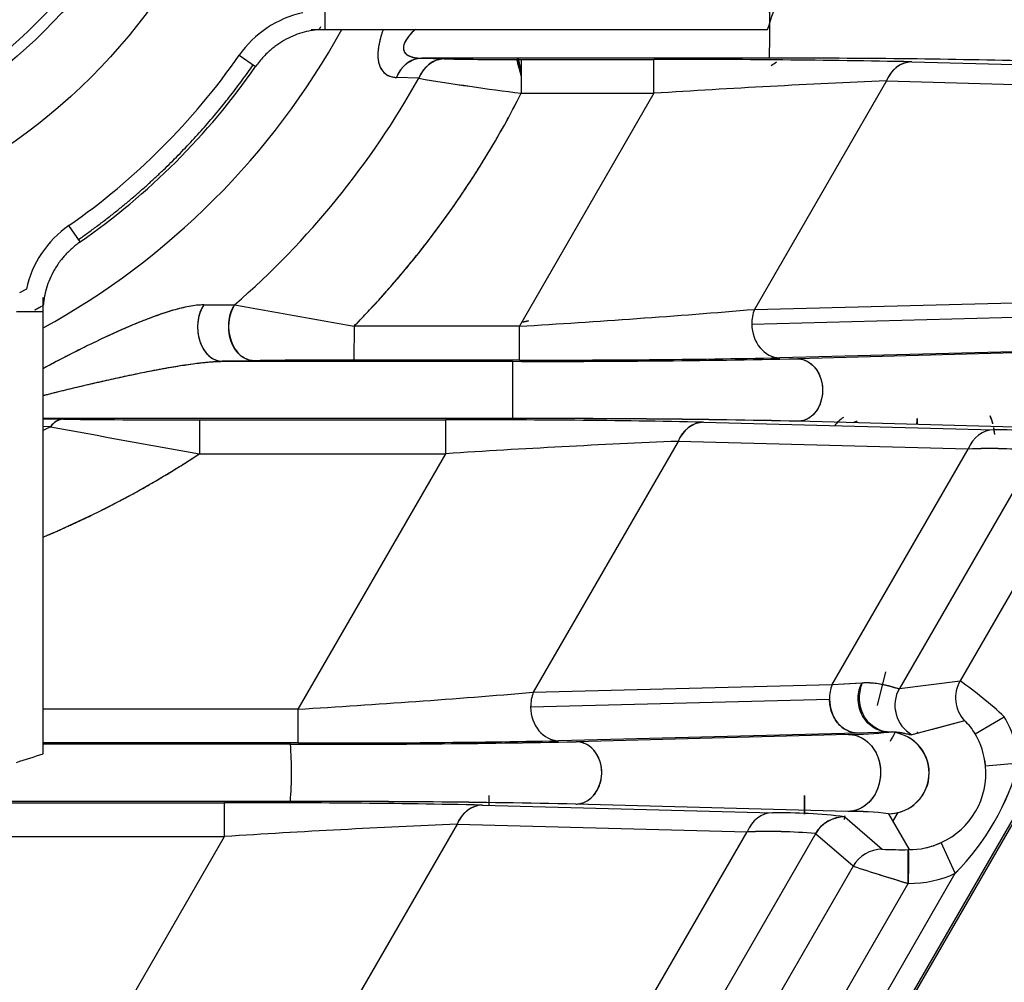
# Model space of a CAD drawing. Units: millimetres. Extents: x 0 to 408, y 0 to 202.
# Drawn here: x 104 to 113, y 77 to 86 of the extents above; entities that cross this region are included whole.
import ezdxf
from ezdxf.lldxf.tags import DXFTag

# ---------------------------------------------------------------- set-up
doc = ezdxf.new("R2010")
doc.units = ezdxf.units.MM
for name, color, linetype in [('24880107.3', 7, 'Continuous'), ('24883000_TMC60_0', 7, 'Continuous'), ('DIN-931_M8_X_35', 7, 'Continuous'), ('Predeterminado', 7, 'Continuous')]:
    doc.layers.add(name, color=color, linetype=linetype)
tags = doc.linetypes.add('HIDDEN2', pattern=[4.7625, 3.175, -1.5875]).pattern_tags.tags
tags[6:7] = [DXFTag(74, 4), DXFTag(75, 0), DXFTag(340, '0'), DXFTag(46, 0.0), DXFTag(50, 0.0), DXFTag(44, 0.0), DXFTag(45, 0.0)]
tags[4:5] = [DXFTag(74, 4), DXFTag(75, 0), DXFTag(340, '0'), DXFTag(46, 0.0), DXFTag(50, 0.0), DXFTag(44, 0.0), DXFTag(45, 0.0)]

# ---------------------------------------------------------------- blocks, each defined once
blk = doc.blocks.new('SE1')
at = {"layer": '24880107.3', "color": 7, "linetype": 'Continuous'}
for p, q in [((112.4283, 82.157), (112.4283, 82.1056)), ((112.4281, 79.3756), (112.4281, 79.3624)), ((108.6281, 78.7241), (108.6281, 78.81))]:
    blk.add_line(p, q, dxfattribs=at)
blk.add_ellipse((112.2283, 82.157), major_axis=(0.2, 0), ratio=0.984028, start_param=6.019795, end_param=6.283185, dxfattribs=at)
at = {"layer": '24883000_TMC60_0', "color": 7, "linetype": 'Continuous'}
for p, q in [((107.1731, 85.6103), (107.1731, 85.8498)), ((106.4099, 85.3841), (106.555, 85.2831)), ((104.998, 83.7264), (104.897, 83.8715)), ((104.6683, 79.1812), (104.6686, 83.1502)), ((104.4312, 83.1083), (104.6708, 83.1083))]:
    blk.add_line(p, q, dxfattribs=at)
at = {"layer": '24883000_TMC60_0', "color": 7, "linetype": 'HIDDEN2'}
for p, q in [((107.0476, 85.6123), (111.1003, 85.612)), ((107.1312, 85.6125), (111.1002, 85.6122)), ((111.1158, 85.357), (108.0306, 85.3572)), ((111.1158, 85.357), (108.0306, 85.3572)), ((108.0308, 85.3572), (108.23, 85.3519)), ((108.0308, 85.3572), (108.23, 85.3519)), ((108.9137, 85.3457), (108.9136, 85.0458)), ((108.9137, 85.3457), (108.9136, 85.0458)), ((108.9137, 85.3457), (110.0911, 85.3457)), ((108.9137, 85.3457), (110.0911, 85.3457)), ((110.0911, 85.0457), (110.0911, 85.3457)), ((110.0911, 85.0457), (110.0911, 85.3457)), ((112.3795, 85.3254), (114.8272, 85.2602)), ((112.3795, 85.3254), (114.8272, 85.2602)), ((108.0032, 85.1787), (107.8054, 85.1868)), ((108.0032, 85.1787), (107.8055, 85.1868)), ((112.1545, 85.1554), (110.9833, 83.1271)), ((112.1545, 85.1554), (110.9833, 83.1271)), ((112.1545, 85.1554), (114.6022, 85.0902)), ((112.1545, 85.1554), (114.6022, 85.0902)), ((110.0911, 85.0457), (108.8967, 82.9773)), ((110.0911, 85.0457), (108.8967, 82.9773)), ((108.9136, 85.0458), (110.0911, 85.0457)), ((108.9136, 85.0458), (110.0911, 85.0457)), ((104.5197, 83.3061), (104.4598, 83.2732)), ((104.6685, 79.1811), (104.6688, 83.2334)), ((106.0943, 83.1669), (106.3682, 83.1675)), ((106.0943, 83.1669), (106.3682, 83.1675)), ((110.9833, 83.1271), (113.6363, 83.1954)), ((110.9833, 83.1271), (113.6363, 83.1954)), ((110.9598, 82.9972), (113.6128, 83.0655)), ((110.9598, 82.9972), (113.6128, 83.0655)), ((107.4284, 82.9774), (107.4283, 82.6774)), ((107.4284, 82.9774), (107.4283, 82.6774)), ((108.8967, 82.9773), (107.4284, 82.9774)), ((108.8967, 82.9773), (107.4284, 82.9774)), ((108.8967, 82.6773), (108.8967, 82.9773)), ((108.8967, 82.6773), (108.8967, 82.9773)), ((113.8612, 82.7655), (111.2082, 82.6973)), ((113.8612, 82.7655), (111.2082, 82.6973)), ((113.7793, 82.7536), (111.367, 82.6883)), ((113.7793, 82.7536), (111.367, 82.6883)), ((106.5385, 82.6714), (106.2591, 82.6661)), ((106.5385, 82.6714), (106.2591, 82.6661)), ((106.2591, 82.6661), (108.8367, 82.6659)), ((106.2591, 82.6661), (108.8367, 82.6659)), ((108.8967, 82.6773), (107.4283, 82.6774)), ((108.8967, 82.6773), (107.4283, 82.6774)), ((108.8367, 82.6659), (108.8366, 82.1572)), ((108.8367, 82.6659), (108.8366, 82.1572)), ((108.8366, 82.1572), (104.6687, 82.1575)), ((108.8366, 82.1572), (104.6687, 82.1575)), ((104.6687, 82.1545), (104.8482, 82.1521)), ((104.6687, 82.1545), (104.8482, 82.1521)), ((104.7341, 82.0856), (104.6687, 82.0874)), ((104.7341, 82.0856), (104.6687, 82.0874)), ((106.0569, 82.1459), (106.0569, 81.846)), ((106.0569, 82.1459), (106.0569, 81.846)), ((106.0569, 82.1459), (108.2433, 82.1458)), ((106.0569, 82.1459), (108.2433, 82.1458)), ((108.2433, 81.8458), (108.2433, 82.1458)), ((108.2433, 81.8458), (108.2433, 82.1458)), ((110.5317, 82.1256), (113.1057, 82.0569)), ((110.5317, 82.1256), (113.1057, 82.0569)), ((113.7848, 82.0687), (111.3716, 82.1343)), ((113.7848, 82.0687), (111.3716, 82.1343)), ((110.3067, 81.9555), (109.02, 79.7273)), ((110.3067, 81.9555), (109.02, 79.7273)), ((112.8807, 81.8869), (110.3067, 81.9555)), ((112.8807, 81.8869), (110.3067, 81.9555)), ((106.0569, 81.846), (108.2433, 81.8458)), ((106.0569, 81.846), (108.2433, 81.8458)), ((106.9334, 79.5774), (108.2433, 81.8458)), ((106.9334, 79.5774), (108.2433, 81.8458)), ((111.673, 79.7955), (112.8807, 81.8869)), ((111.673, 79.7955), (112.8807, 81.8869)), ((113.489, 81.8714), (112.27, 79.7603)), ((113.489, 81.8714), (112.27, 79.7603)), ((113.8215, 81.5834), (112.8085, 79.8291)), ((113.8215, 81.5834), (112.8085, 79.8291)), ((114.7924, 81.2299), (110.1683, 73.222)), ((114.7924, 81.2299), (110.1683, 73.222)), ((110.1865, 73.2115), (114.8106, 81.2193)), ((111.866, 76.1198), (114.8106, 81.2193)), ((112.075, 79.6086), (112.1486, 79.9102)), ((111.673, 79.7955), (111.9393, 79.8122)), ((111.673, 79.7955), (111.9326, 79.8118)), ((112.27, 79.7603), (112.8085, 79.8291)), ((112.27, 79.7603), (112.8085, 79.8291)), ((109.02, 79.7273), (111.673, 79.7955)), ((109.02, 79.7273), (111.673, 79.7955)), ((108.9966, 79.5974), (111.6496, 79.6656)), ((108.9966, 79.5974), (111.6496, 79.6656)), ((106.9334, 79.5774), (104.6685, 79.5776)), ((106.9334, 79.5774), (104.6685, 79.5776)), ((106.9334, 79.2775), (106.9334, 79.5774)), ((106.9334, 79.2775), (106.9334, 79.5774)), ((112.8492, 79.4743), (112.381, 79.3499)), ((112.8492, 79.4743), (112.552, 79.3953)), ((112.9429, 79.3573), (113.2012, 79.5096)), ((112.9429, 79.3573), (113.2012, 79.5096)), ((111.898, 79.3656), (109.245, 79.2974)), ((111.898, 79.3656), (109.245, 79.2974)), ((112.1717, 79.3738), (111.898, 79.3656)), ((112.1717, 79.3738), (111.898, 79.3656)), ((106.9334, 79.2775), (104.6685, 79.2776)), ((106.9334, 79.2775), (104.6685, 79.2776)), ((111.818, 79.3538), (109.4011, 79.2884)), ((111.818, 79.3538), (109.4011, 79.2884)), ((106.8639, 79.266), (104.6683, 79.2662)), ((106.8639, 79.266), (104.6685, 79.2662)), ((113.0343, 79.0745), (113.3329, 79.1023)), ((113.0343, 79.0745), (113.3329, 79.1023)), ((106.8635, 78.7573), (102.7775, 78.7576)), ((106.8635, 78.7573), (102.8854, 78.7576)), ((111.4281, 78.8114), (111.4281, 78.6461)), ((111.4281, 78.6448), (111.4281, 78.8114)), ((102.8038, 78.7462), (106.2801, 78.7459)), ((102.8038, 78.7462), (106.2801, 78.7459)), ((106.2801, 78.446), (106.2801, 78.7459)), ((106.2801, 78.446), (106.2801, 78.7459)), ((108.5685, 78.7257), (111.1425, 78.6571)), ((108.5685, 78.7257), (111.1425, 78.6571)), ((111.8126, 78.669), (109.3966, 78.7347)), ((111.8126, 78.669), (109.3966, 78.7347)), ((111.7845, 78.6221), (111.7855, 78.6215)), ((111.7848, 78.6219), (111.7855, 78.6214)), ((111.7855, 78.6215), (112.118, 78.3335)), ((111.7855, 78.6215), (112.118, 78.3335)), ((112.1718, 78.6486), (112.3557, 78.3301)), ((112.1718, 78.6486), (112.3557, 78.3301)), ((112.2113, 78.5801), (112.2587, 78.6609)), ((108.3435, 78.5557), (106.886, 76.0316)), ((108.3435, 78.5557), (106.886, 76.0316)), ((108.3435, 78.5557), (110.9175, 78.487)), ((108.3435, 78.5557), (110.9175, 78.487)), ((96.576, 78.4466), (106.2801, 78.446)), ((96.576, 78.4466), (106.2801, 78.446)), ((105.3861, 76.8977), (106.2801, 78.446)), ((105.3861, 76.8977), (106.2801, 78.446)), ((109.6625, 76.3138), (110.9175, 78.487)), ((109.6625, 76.3138), (110.9175, 78.487)), ((111.5257, 78.4715), (110.2119, 76.1961)), ((111.5257, 78.4715), (110.2119, 76.1961)), ((111.5249, 78.4721), (111.5257, 78.4715)), ((111.525, 78.472), (111.5257, 78.4715)), ((111.8583, 78.1835), (111.5257, 78.4715)), ((111.8583, 78.1835), (111.5257, 78.4715)), ((112.7656, 78.1198), (112.6404, 78.3923)), ((112.7656, 78.1198), (112.6404, 78.3923)), ((111.8583, 78.1835), (110.4687, 75.777)), ((111.8583, 78.1835), (110.4687, 75.777)), ((110.8043, 74.7233), (112.7656, 78.1198)), ((110.8043, 74.7233), (112.7656, 78.1198)), ((110.9015, 75.527), (112.3469, 78.0301)), ((110.9015, 75.527), (112.3469, 78.0301))]:
    blk.add_line(p, q, dxfattribs=at)
for radius in [5.1829, 4.6, 4.5]:
    blk.add_circle((101.4288, 88.8531), radius, dxfattribs=at)
at = {"layer": '24883000_TMC60_0', "color": 7, "linetype": 'Continuous'}
blk.add_circle((101.4288, 88.8531), 3.4, dxfattribs=at)
at = {"layer": '24883000_TMC60_0', "color": 7, "linetype": 'HIDDEN2'}
for centre, radius, start, end in [((101.4288, 88.8531), 10.2, 341.47411, 342.86795), ((103.0173, 85.6136), 8.1026, 358.18533, 1.78324), ((101.2191, 85.6141), 9.9001, 358.51203, 1.39156), ((107.1731, 84.8527), 0.93, 102.276, 145.14616), ((101.4288, 88.8531), 6.7232, 298.8104, 331.18172), ((101.4288, 88.8531), 6.7232, 298.8104, 331.18172), ((101.4288, 88.8531), 6.07, 304.84596, 325.14616), ((108.0458, 85.1032), 0.2545, 93.43799, 160.83246), ((108.2455, 85.0965), 0.2559, 93.47759, 161.25621), ((108.8382, 114.9358), 29.5901, 268.82214, 270.14604), ((108.843, 115.4691), 30.1235, 268.83386, 270.13432), ((110.8286, 85.8114), 2.0107, 193.29624, 197.75962), ((110.8286, 85.8114), 2.0009, 193.13564, 196.85808), ((110.8286, 85.8114), 2.0009, 193.13737, 196.85808), ((110.8286, 85.8114), 1.9969, 193.16345, 196.47789), ((110.3359, -16.3965), 101.7425, 88.849098, 90.137882), ((110.3324, -16.7958), 102.1417, 88.851616, 90.135363), ((111.3514, 0.4387), 84.9186, 88.669787, 90.158965), ((111.3555, 0.8358), 84.5216, 88.666289, 90.162463), ((112.3949, 85.0712), 0.2547, 93.45786, 160.69678), ((101.4288, 88.8531), 6.2468, 304.84596, 325.14616), ((110.8286, 85.8114), 2.0107, 194.83876, 197.75962), ((101.4288, 88.8531), 7.5315, 310.9828, 330.79957), ((101.4288, 88.8531), 7.5315, 310.9828, 330.79957), ((112.0941, 110.0185), 25.1744, 260.6477, 262.74197), ((112.0475, 109.699), 24.8516, 260.63409, 262.75557), ((115.7379, -1.7177), 86.947, 92.362059, 93.723749), ((115.7114, -1.2194), 86.448, 92.358129, 93.727679), ((101.4288, 88.8531), 8.3975, 315.5979, 333.03924), ((105.4284, 83.1082), 0.93, 124.84596, 167.71612), ((131.9912, 223.0286), 142.1889, 259.61833, 260.052351), ((130.2866, 213.5209), 132.5296, 259.602514, 260.068167), ((103.5002, 172.733), 89.9178, 273.440701, 274.773741), ((103.6844, 170.1686), 87.3469, 273.421083, 274.793359), ((109.1761, 187.1736), 104.5082, 269.813925, 271.201232), ((109.0794, 198.0823), 115.4167, 269.879488, 271.135669), ((109.1438, 188.1565), 105.4795, 269.865735, 271.121448), ((109.1475, 187.7281), 105.0511, 269.863174, 271.124009), ((107.3565, 27.7832), 54.8943, 89.92507, 90.85382), ((107.3459, 29.3522), 53.3253, 89.9114, 90.86748), ((111.9738, 81.8707), 0.3584, 123.81262, 141.34291), ((101.4288, 88.8531), 7.5315, 295.47929, 296.03178), ((101.4288, 88.8531), 7.5315, 295.47929, 296.03178), ((104.86, 82.0008), 0.1518, 94.46712, 146.03023), ((125.4848, 192.8522), 112.6935, 259.389382, 260.072849), ((125.3489, 192.1021), 111.9312, 259.387055, 260.075177), ((105.9824, 185.5735), 103.4276, 269.371667, 270.04128), ((105.9802, 185.1388), 102.9929, 269.370254, 270.042693), ((108.4847, -19.9956), 102.1417, 88.851616, 90.135363), ((108.4882, -19.5964), 101.7425, 88.849098, 90.137882), ((109.1641, -22.0404), 104.1981, 88.786053, 90.180046), ((109.0653, -32.9862), 115.1436, 88.852312, 90.113787), ((110.5471, 81.8713), 0.2547, 93.45786, 160.69678), ((113.1554, 77.056), 5.0012, 83.19804, 90.56945), ((113.1489, 76.9362), 5.121, 83.28438, 90.48311), ((113.8902, -4.9176), 86.947, 92.362059, 93.723749), ((113.8637, -4.4193), 86.448, 92.358129, 93.727679), ((101.4288, 88.8531), 8.3975, 292.6942, 303.44433), ((113.0773, 77.526), 4.3653, 84.59989, 92.58078), ((113.0705, 77.2527), 4.6381, 84.83491, 92.34576), ((110.4855, 76.5725), 4.0002, 47.24218, 54.4979), ((110.5256, 76.6218), 3.9368, 47.18366, 54.55642), ((101.537, 169.3331), 89.9177, 273.440701, 274.773741), ((101.7211, 166.7686), 87.3468, 273.421083, 274.793359), ((112.0022, 79.669), 0.3526, 158.97326, 180.55046), ((112.53, 79.6104), 0.3001, 150.03359, 240.23489), ((112.5198, 79.1145), 0.4878, 29.85885, 47.53306), ((112.5282, 79.1212), 0.4772, 29.66014, 47.73176), ((111.8452, 82.049), 2.6953, 269.42282, 277.04081), ((111.841, 82.122), 2.7683, 269.52337, 276.94026), ((112.172, 79.0113), 0.3627, 269.97595, 89.43231), ((107.1057, 195.8166), 116.5508, 269.881087, 271.128435), ((107.1962, 185.5486), 106.283, 269.820832, 271.188689), ((107.1806, 184.7567), 105.4795, 269.865735, 271.121448), ((107.1843, 184.3282), 105.0511, 269.863174, 271.124009), ((112.1707, 79.0113), 0.3627, 270.17904, 61.43912), ((112.3562, 79.0114), 0.6811, 5.31379, 30.52266), ((112.3562, 79.0114), 0.681, 5.3135, 30.52296), ((103.8864, 79.0139), 2.9881, 355.07382, 4.84017), ((103.6079, 79.0141), 3.2657, 355.48979, 4.42421), ((101.4288, 88.8531), 10.2, 287.12417, 288.51801), ((112.36, 79.0091), 0.6775, 294.44491, 5.53931), ((112.3601, 79.009), 0.6774, 294.43697, 5.54726), ((111.1578, 79.7032), 2.2566, 315.43744, 344.55468), ((111.1616, 79.7011), 2.2524, 315.40972, 344.5824), ((107.1794, -27.8786), 106.6364, 88.808635, 90.169763), ((107.1418, -32.0997), 110.8573, 88.834549, 90.143849), ((106.5214, -23.3955), 102.1417, 88.851616, 90.135363), ((106.525, -22.9962), 101.7425, 88.849098, 90.137882), ((108.5839, 78.4715), 0.2547, 93.45786, 160.69678), ((111.8518, 76.1922), 2.4772, 82.57674, 90.90591), ((111.8466, 76.1011), 2.5682, 82.72457, 90.75808), ((111.1857, 73.5363), 5.121, 83.28438, 90.48311), ((111.1922, 73.6562), 5.0012, 83.19804, 90.56945), ((111.7848, 78.3223), 0.2998, 90.04715, 150.04806), ((111.7854, 78.3215), 0.2999, 89.98873, 149.99075), ((111.9269, -8.3175), 86.947, 92.362059, 93.723749), ((111.9005, -7.8191), 86.448, 92.358129, 93.727679), ((111.114, 74.1261), 4.3653, 84.59989, 92.58078), ((111.1073, 73.8528), 4.6381, 84.83491, 92.34576), ((112.1181, 78.0334), 0.3001, 90.02043, 149.99058), ((112.2932, 82.3319), 4.0022, 267.49113, 270.83093), ((112.2936, 82.3557), 4.026, 267.50101, 270.82105), ((112.3557, 79.0119), 0.6819, 269.62994, 294.67745), ((112.3557, 79.012), 0.6819, 282.36426, 294.67638), ((117.0936, 94.0941), 16.7498, 251.7865, 253.55292), ((117.3394, 94.7889), 17.4866, 251.73308, 253.41112), ((112.3521, 79.0233), 0.9936, 269.94893, 294.59264), ((112.3527, 79.0206), 0.9909, 269.91462, 294.62695)]:
    blk.add_arc(centre, radius, start, end, dxfattribs=at)
for centre, major_axis, ratio, start_param, end_param in [((108.0306, 85.0573), (0.0076, 0.2999), 0.835769, 0.030583, 1.145473), ((108.2299, 85.0519), (0.0081, 0.2999), 0.837732, 0.031964, 1.157033), ((112.3795, 85.0255), (0.008, 0.2999), 0.835829, 0.031795, 1.145129), ((106.2591, 82.966), (-0.0056, 0.2999), 0.731704, 0.823522, 3.115986), ((106.5386, 82.9713), (0.0058, -0.2999), 0.743102, 3.985409, 6.257102), ((111.2083, 82.9972), (-0.0077, 0.2999), 0.828092, 1.101558, 1.549441), ((111.2083, 82.9972), (-0.0077, 0.2999), 0.828092, 1.101558, 1.549441), ((111.2083, 82.9972), (-0.0077, 0.2999), 0.828092, 1.549441, 3.110456), ((111.2083, 82.9972), (-0.0077, 0.2999), 0.828092, 1.549441, 3.110456), ((104.8481, 81.8522), (0.0041, 0.3), 0.615721, 0.02215, 0.687421), ((110.5317, 81.8256), (0.008, 0.2999), 0.835829, 0.031795, 1.145129), ((112.0456, 81.7658), (-0.2791, -0.2866), 0.999333, 4.296459, 4.390913), ((113.1057, 81.757), (0.008, 0.2999), 0.835829, 0.031795, 1.145129), ((113.1057, 81.757), (0.008, 0.2999), 0.835829, 0.031795, 1.145129), ((113.0682, 79.6791), (0.0234, -0.2991), 0.999496, 4.110966, 5.385999), ((113.0682, 79.6791), (0.0234, -0.2991), 0.999496, 4.110975, 5.386008), ((109.245, 79.5973), (-0.0077, 0.2999), 0.828092, 1.101558, 1.549441), ((109.245, 79.5973), (-0.0077, 0.2999), 0.828092, 1.101558, 1.549441), ((111.898, 79.6656), (-0.0077, 0.2999), 0.828092, 1.101558, 1.549441), ((112.5297, 79.6104), (0.0561, -0.2947), 0.999403, 4.00102, 5.576139), ((111.898, 79.6656), (0.0077, -0.2999), 0.828092, 4.691034, 6.252048), ((109.245, 79.5973), (-0.0077, 0.2999), 0.828092, 1.549441, 3.110456), ((109.245, 79.5973), (-0.0077, 0.2999), 0.828092, 1.549441, 3.110456), ((108.5685, 78.4257), (0.008, 0.2999), 0.835829, 0.031795, 1.145129), ((111.1425, 78.3571), (0.008, 0.2999), 0.835829, 0.031795, 1.145129), ((111.1425, 78.3571), (0.008, 0.2999), 0.835829, 0.031795, 1.145129), ((111.7845, 78.3222), (-0.15, -0.2598), 0.999391, 3.66546, 4.712393), ((111.7855, 78.3215), (0.1964, 0.2268), 0.999645, 0.713806, 1.760762), ((112.118, 78.0335), (-0.1964, -0.2268), 0.999645, 3.855399, 4.902354), ((112.3467, 78.0297), (0.0045, 0.3004), 0.01519, 4.712641, 6.265984)]:
    blk.add_ellipse(centre, major_axis=major_axis, ratio=ratio, start_param=start_param, end_param=end_param, dxfattribs=at)
for points, degree, knots in [([(107.1312, 85.6352), (107.1225, 85.6107), (107.1091, 85.6099), (107.0815, 85.6071), (107.0351, 85.6007), (106.9652, 85.5844), (106.8837, 85.555), (106.806, 85.5162), (106.7446, 85.4761), (106.6993, 85.4406), (106.663, 85.4089), (106.6258, 85.3719), (106.588, 85.3285), (106.5658, 85.2981), (106.555, 85.2831)], 3, [0, 0, 0, 0, 0.043035, 0.058514, 0.120143, 0.245404, 0.369758, 0.49848, 0.626627, 0.691523, 0.750652, 0.836952, 0.920011, 1, 1, 1, 1]), ([(107.6877, 85.6122), (107.682, 85.5966), (107.664, 85.5441), (107.6429, 85.4566), (107.6375, 85.3597), (107.6544, 85.2819), (107.6909, 85.2276), (107.7419, 85.1946), (107.7842, 85.1894), (107.8054, 85.1868)], 3, [0.5972372, 0.5972372, 0.5972372, 0.5972372, 0.6237848, 0.6866104, 0.749284, 0.8118666, 0.8745602, 0.9371906, 1, 1, 1, 1]), ([(107.6877, 85.6122), (107.6822, 85.5973), (107.6771, 85.5824), (107.6695, 85.5584), (107.6668, 85.5492), (107.6617, 85.531), (107.6593, 85.522), (107.6529, 85.4953), (107.6494, 85.4778), (107.644, 85.4437), (107.6421, 85.427), (107.6407, 85.4026), (107.6405, 85.3945), (107.6405, 85.3789), (107.6407, 85.3713), (107.6421, 85.3492), (107.6439, 85.3352), (107.6481, 85.3155), (107.6498, 85.3092), (107.6535, 85.2969), (107.6556, 85.2909), (107.6671, 85.2626), (107.6796, 85.2442), (107.7027, 85.2222), (107.711, 85.2159), (107.7287, 85.2052), (107.738, 85.2009), (107.7576, 85.1939), (107.7679, 85.1913), (107.784, 85.1886), (107.7895, 85.1879), (107.7979, 85.1872), (107.8007, 85.187), (107.8038, 85.1868), (107.8042, 85.1868), (107.8047, 85.1868), (107.8049, 85.1868), (107.8052, 85.1868), (107.8054, 85.1868), (107.8054, 85.1868)], 3, [0.6005563, 0.6005563, 0.6005563, 0.6005563, 0.6263304, 0.6263304, 0.6421501, 0.6421501, 0.6579697, 0.6579697, 0.6896091, 0.6896091, 0.7212485, 0.7212485, 0.7370682, 0.7370682, 0.7528878, 0.7528878, 0.7845272, 0.7845272, 0.8003469, 0.8003469, 0.8161666, 0.8161666, 0.8794453, 0.8794453, 0.9110847, 0.9110847, 0.942724, 0.942724, 0.9743634, 0.9743634, 0.9901831, 0.9901831, 0.9980929, 0.9980929, 0.9990817, 0.9990817, 0.999576, 0.999576, 1, 1, 1, 1]), ([(107.9736, 85.6146), (107.9619, 85.604), (107.9328, 85.5755), (107.8913, 85.5251), (107.8668, 85.4713), (107.8669, 85.4324), (107.8804, 85.4004), (107.9161, 85.3747), (107.9613, 85.3628), (108, 85.3582), (108.0201, 85.3575), (108.0303, 85.3572)], 3, [0.5855817, 0.5855817, 0.5855817, 0.5855817, 0.6249927, 0.6874767, 0.7500448, 0.7814867, 0.8130837, 0.8754101, 0.9378771, 0.9691239, 0.9997514, 0.9997514, 0.9997514, 0.9997514]), ([(107.9717, 85.6129), (107.9627, 85.6047), (107.954, 85.5962), (107.9292, 85.5706), (107.9145, 85.5533), (107.8993, 85.5316), (107.8963, 85.5272), (107.8909, 85.5186), (107.8884, 85.5143), (107.8815, 85.5017), (107.8777, 85.4934), (107.8718, 85.4773), (107.8696, 85.4694), (107.8678, 85.4579), (107.8674, 85.4541), (107.8672, 85.4467), (107.8673, 85.4431), (107.8684, 85.4327), (107.87, 85.4261), (107.8739, 85.4169), (107.8755, 85.4139), (107.879, 85.4081), (107.8811, 85.4053), (107.8923, 85.392), (107.9046, 85.3834), (107.9276, 85.3732), (107.9359, 85.3703), (107.9535, 85.3654), (107.9629, 85.3634), (107.9826, 85.3603), (107.9929, 85.3591), (108.0091, 85.3579), (108.0146, 85.3577), (108.023, 85.3574), (108.0259, 85.3573), (108.0291, 85.3573), (108.0294, 85.3572), (108.03, 85.3572), (108.0301, 85.3572), (108.0304, 85.3572), (108.0305, 85.3572), (108.0305, 85.3572)], 3, [0.5324402, 0.5324402, 0.5324402, 0.5324402, 0.5632548, 0.5632548, 0.6265057, 0.6265057, 0.6423184, 0.6423184, 0.6581311, 0.6581311, 0.6897565, 0.6897565, 0.7213819, 0.7213819, 0.7371946, 0.7371946, 0.7530073, 0.7530073, 0.7846327, 0.7846327, 0.8004454, 0.8004454, 0.8162582, 0.8162582, 0.879509, 0.879509, 0.9111344, 0.9111344, 0.9427598, 0.9427598, 0.9743852, 0.9743852, 0.9901979, 0.9901979, 0.9981043, 0.9981043, 0.9990926, 0.9990926, 0.9995867, 0.9995867, 0.9998937, 0.9998937, 0.9998937, 0.9998937]), ([(107.4284, 82.9774), (107.8765, 83.435), (108.2499, 83.955), (108.6233, 84.475), (108.9136, 85.0458)], 2, [0, 0, 0, 0.5, 0.5, 1, 1, 1]), ([(104.998, 83.7264), (104.989, 83.72), (104.9708, 83.707), (104.9444, 83.6859), (104.9182, 83.6632), (104.8926, 83.6389), (104.8591, 83.6042), (104.8144, 83.5508), (104.7663, 83.4783), (104.7258, 83.3969), (104.6965, 83.3156), (104.6803, 83.2459), (104.674, 83.1998), (104.6712, 83.1723), (104.6703, 83.1588), (104.6459, 83.1502)], 3, [0, 0, 0, 0, 0.047807, 0.096708, 0.146743, 0.197948, 0.25036, 0.356599, 0.502486, 0.631682, 0.755659, 0.880145, 0.941621, 0.957026, 1, 1, 1, 1]), ([(106.0943, 83.1669), (106.0743, 83.1662), (106.0332, 83.1647), (105.944, 83.1509), (105.7788, 83.1104), (105.5269, 83.0184), (105.2157, 82.8804), (104.9274, 82.7386), (104.745, 82.6428), (104.6679, 82.6006)], 3, [0, 0, 0, 0, 0.0306128, 0.0628284, 0.1256999, 0.2502976, 0.3751412, 0.4991181, 0.5918807, 0.5918807, 0.5918807, 0.5918807]), ([(106.0943, 83.1669), (106.0737, 83.1669), (106.0525, 83.1655), (106.0088, 83.1608), (105.9864, 83.1574), (105.9406, 83.1489), (105.9173, 83.1438), (105.8696, 83.1322), (105.8455, 83.1257), (105.7971, 83.1117), (105.7727, 83.1041), (105.7235, 83.088), (105.6988, 83.0795), (105.6241, 83.0528), (105.5736, 83.0333), (105.497, 83.0023), (105.4712, 82.9916), (105.4196, 82.9697), (105.3938, 82.9585), (105.3164, 82.9244), (105.2648, 82.9008), (105.1615, 82.8525), (105.1098, 82.8277), (105.0063, 82.7769), (104.9545, 82.7509), (104.8507, 82.6979), (104.7988, 82.6708), (104.7204, 82.6291), (104.6941, 82.6149), (104.668, 82.6006)], 3, [0, 0, 0, 0, 0.03125, 0.03125, 0.0625, 0.0625, 0.09375, 0.09375, 0.125, 0.125, 0.15625, 0.15625, 0.1875, 0.1875, 0.25, 0.25, 0.28125, 0.28125, 0.3125, 0.3125, 0.375, 0.375, 0.4375, 0.4375, 0.5, 0.5, 0.5625, 0.5625, 0.5941865, 0.5941865, 0.5941865, 0.5941865]), ([(106.0943, 83.1669), (106.0833, 83.15), (106.0729, 83.13), (106.0553, 83.0839), (106.0482, 83.0576), (106.0397, 83.0005), (106.0384, 82.9696), (106.0432, 82.907), (106.0493, 82.8753), (106.0688, 82.8162), (106.082, 82.7888), (106.1132, 82.742), (106.1311, 82.7227), (106.1682, 82.6929), (106.1873, 82.6825), (106.2245, 82.6693), (106.2424, 82.6664), (106.2591, 82.6661)], 3, [0, 0, 0, 0, 0.125, 0.125, 0.25, 0.25, 0.375, 0.375, 0.5, 0.5, 0.625, 0.625, 0.75, 0.75, 0.875, 0.875, 1, 1, 1, 1]), ([(106.5385, 82.6714), (106.5217, 82.6717), (106.5036, 82.6745), (106.4661, 82.6876), (106.4468, 82.6979), (106.4094, 82.7272), (106.3914, 82.7462), (106.3598, 82.7922), (106.3463, 82.8191), (106.3264, 82.8772), (106.3199, 82.9084), (106.3144, 82.9703), (106.3154, 83.0009), (106.3232, 83.0577), (106.33, 83.0839), (106.3471, 83.1302), (106.3573, 83.1503), (106.3682, 83.1675)], 3, [0, 0, 0, 0, 0.125, 0.125, 0.25, 0.25, 0.375, 0.375, 0.5, 0.5, 0.625, 0.625, 0.75, 0.75, 0.875, 0.875, 1, 1, 1, 1]), ([(111.367, 82.6883), (111.4038, 82.6878), (111.4523, 82.6761), (111.5463, 82.587), (111.5874, 82.5027), (111.5889, 82.3199), (111.5492, 82.2356), (111.4568, 82.1466), (111.4084, 82.1348), (111.3716, 82.1343)], 3, [0, 0, 0, 0, 0.25, 0.25, 0.5, 0.5, 0.75, 0.75, 1, 1, 1, 1]), ([(104.6667, 82.3618), (104.6807, 82.3655), (104.6947, 82.3691), (104.7617, 82.3863), (104.8152, 82.3996), (104.9231, 82.426), (104.977, 82.4389), (105.0845, 82.4642), (105.1381, 82.4766), (105.2452, 82.5009), (105.2987, 82.5128), (105.4055, 82.536), (105.4588, 82.5473), (105.5388, 82.5637), (105.5654, 82.5691), (105.6187, 82.5797), (105.6453, 82.5849), (105.7243, 82.5999), (105.7763, 82.6093), (105.8532, 82.6223), (105.8787, 82.6265), (105.9293, 82.6343), (105.9544, 82.638), (106.0042, 82.645), (106.0289, 82.6482), (106.0778, 82.6539), (106.1018, 82.6565), (106.1487, 82.6608), (106.1716, 82.6626), (106.2163, 82.6651), (106.2381, 82.6659), (106.2591, 82.6661)], 3, [0.3584125, 0.3584125, 0.3584125, 0.3584125, 0.375, 0.375, 0.4375, 0.4375, 0.5, 0.5, 0.5625, 0.5625, 0.625, 0.625, 0.6875, 0.6875, 0.71875, 0.71875, 0.75, 0.75, 0.8125, 0.8125, 0.84375, 0.84375, 0.875, 0.875, 0.90625, 0.90625, 0.9375, 0.9375, 0.96875, 0.96875, 1, 1, 1, 1]), ([(104.6675, 82.362), (104.709, 82.3728), (104.8491, 82.4085), (105.0887, 82.4658), (105.3856, 82.5326), (105.6356, 82.5839), (105.8317, 82.6193), (105.9663, 82.6403), (106.0802, 82.6546), (106.1756, 82.6637), (106.2327, 82.6653), (106.2591, 82.6661)], 3, [0.3222603, 0.3222603, 0.3222603, 0.3222603, 0.3750122, 0.5000251, 0.6248051, 0.7498257, 0.8166119, 0.874781, 0.9226142, 0.9643232, 1, 1, 1, 1]), ([(104.6756, 81.1086), (104.8334, 81.1747), (104.9886, 81.2474), (105.5446, 81.5076), (106.0569, 81.846)], 2, [0.8400876, 0.8400876, 0.8400876, 0.875, 0.875, 1, 1, 1]), ([(112.1755, 79.374), (112.1335, 79.3741), (112.0903, 79.3839), (112.0284, 79.4201), (112.0084, 79.4356), (111.9722, 79.473), (111.9561, 79.4949), (111.9299, 79.5429), (111.9199, 79.5689), (111.9067, 79.6219), (111.9036, 79.6488), (111.9033, 79.7266), (111.9153, 79.7739), (111.9392, 79.8121)], 3, [0, 0, 0, 0, 0.25, 0.25, 0.375, 0.375, 0.5, 0.5, 0.625, 0.625, 0.75, 0.75, 1, 1, 1, 1]), ([(112.1755, 79.374), (112.1413, 79.3753), (112.0983, 79.3859), (112.0372, 79.4227), (112.0175, 79.4384), (111.982, 79.476), (111.9663, 79.4979), (111.9408, 79.5456), (111.9311, 79.5715), (111.9185, 79.6241), (111.9156, 79.6508), (111.916, 79.728), (111.9283, 79.7749), (111.9392, 79.8121)], 3, [0, 0, 0, 0, 0.25, 0.25, 0.375, 0.375, 0.5, 0.5, 0.625, 0.625, 0.75, 0.75, 1, 1, 1, 1]), ([(111.9392, 79.8121), (111.9464, 79.8125), (111.9598, 79.8131), (111.9861, 79.8135), (112.0292, 79.812), (112.0822, 79.806), (112.1364, 79.7953), (112.1794, 79.7842), (112.2154, 79.7733), (112.2404, 79.7658), (112.2603, 79.7603), (112.2664, 79.7603), (112.27, 79.7603)], 3, [0, 0, 0, 0, 0.032363, 0.060493, 0.124691, 0.249599, 0.36576, 0.498623, 0.612028, 0.748778, 0.851357, 1, 1, 1, 1]), ([(111.9392, 79.8121), (111.9596, 79.8132), (111.9729, 79.8134), (111.9984, 79.8131), (112.0105, 79.8126), (112.0454, 79.8102), (112.0665, 79.8077), (112.1052, 79.8015), (112.1227, 79.798), (112.1546, 79.7906), (112.1689, 79.7868), (112.1946, 79.7796), (112.2059, 79.7762), (112.2259, 79.7702), (112.2345, 79.7675), (112.2564, 79.7613), (112.2657, 79.7594), (112.27, 79.7603)], 3, [0, 0, 0, 0, 0.0625, 0.0625, 0.125, 0.125, 0.25, 0.25, 0.375, 0.375, 0.5, 0.5, 0.625, 0.625, 0.75, 0.75, 1, 1, 1, 1]), ([(111.898, 79.3656), (111.8715, 79.366), (111.8424, 79.3715), (111.7841, 79.3977), (111.7551, 79.4185), (111.705, 79.4746), (111.6842, 79.5098), (111.6566, 79.5862), (111.6499, 79.627), (111.6496, 79.6656)], 3, [0, 0, 0, 0, 0.25, 0.25, 0.5, 0.5, 0.75, 0.75, 1, 1, 1, 1]), ([(113.3329, 79.1023), (113.3313, 79.1201), (113.3291, 79.1379), (113.3238, 79.1736), (113.3207, 79.1914), (113.3097, 79.2447), (113.3005, 79.2795), (113.2674, 79.3817), (113.2381, 79.4471), (113.2012, 79.5096)], 3, [0, 0, 0, 0, 0.125, 0.125, 0.25, 0.25, 0.5, 0.5, 1, 1, 1, 1]), ([(112.381, 79.3499), (112.3773, 79.3485), (112.3707, 79.3489), (112.356, 79.3515), (112.3503, 79.3527), (112.3372, 79.3556), (112.3299, 79.3573), (112.3137, 79.3609), (112.3047, 79.3629), (112.285, 79.3666), (112.2742, 79.3685), (112.2508, 79.3717), (112.2381, 79.373), (112.2174, 79.3742), (112.2102, 79.3745), (112.1953, 79.3747), (112.1875, 79.3745), (112.1755, 79.374)], 3, [0, 0, 0, 0, 0.25, 0.25, 0.375, 0.375, 0.5, 0.5, 0.625, 0.625, 0.75, 0.75, 0.875, 0.875, 0.9375, 0.9375, 1, 1, 1, 1]), ([(112.381, 79.3499), (112.3796, 79.3496), (112.3769, 79.3489), (112.3703, 79.3492), (112.3603, 79.3506), (112.3455, 79.3537), (112.3237, 79.3588), (112.2973, 79.3645), (112.2679, 79.3696), (112.2382, 79.3731), (112.21, 79.3749), (112.1893, 79.3744), (112.1755, 79.374)], 3, [0, 0, 0, 0, 0.084069, 0.167471, 0.250231, 0.378229, 0.500328, 0.630318, 0.749958, 0.841153, 0.9245, 1, 1, 1, 1]), ([(109.3966, 78.7347), (109.4352, 78.7352), (109.4859, 78.7469), (109.5843, 78.8358), (109.6273, 78.9201), (109.6288, 79.1029), (109.5871, 79.1873), (109.4902, 79.2762), (109.4396, 79.2879), (109.4011, 79.2884)], 3, [0, 0, 0, 0, 0.25, 0.25, 0.5, 0.5, 0.75, 0.75, 1, 1, 1, 1]), ([(111.818, 79.3538), (111.8664, 79.3533), (111.9298, 79.3388), (112.021, 79.2563), (112.0498, 79.2183), (112.0912, 79.1241), (112.1032, 79.0679), (112.1023, 78.9549), (112.0894, 78.8987), (112.0465, 78.8045), (112.0171, 78.7665), (111.9246, 78.684), (111.861, 78.6696), (111.8126, 78.669)], 3, [0, 0, 0, 0, 0.25, 0.25, 0.375, 0.375, 0.5, 0.5, 0.625, 0.625, 0.75, 0.75, 1, 1, 1, 1]), ([(112.3512, 78.0297), (112.3469, 78.0461), (112.3469, 78.0782), (112.3469, 78.125), (112.3469, 78.1689), (112.3469, 78.2082), (112.3469, 78.242), (112.3469, 78.2696), (112.3469, 78.2912), (112.3469, 78.3071), (112.3469, 78.3182), (112.3469, 78.3251), (112.3469, 78.3291), (112.3469, 78.3297), (112.3513, 78.3301)], 3, [0, 0, 0, 0, 0.103022, 0.20658, 0.309001, 0.408684, 0.504219, 0.594479, 0.678666, 0.756293, 0.827155, 0.891264, 0.948788, 1, 1, 1, 1])]:
    blk.add_open_spline(points, degree=degree, knots=knots, dxfattribs=at)
for points, weights in [([(104.9829, 83.7481), (105.6038, 84.1804), (106.1218, 84.7074), (106.5332, 85.2983)], [0.479554597422, 0.498588222594, 0.523940132884, 0.555610328293]), ([(111.367, 82.6883), (111.8002, 82.6826), (111.8047, 82.14), (111.3716, 82.1343)], [1, 0.340343129663, 0.340343129663, 1]), ([(109.3966, 78.7347), (109.8508, 78.7399), (109.8552, 79.2832), (109.4011, 79.2884)], [1, 0.339720580766, 0.339720580766, 1]), ([(111.818, 79.3538), (112.3877, 79.3475), (112.3824, 78.6752), (111.8126, 78.669)], [1, 0.339511498926, 0.339511498926, 1])]:
    blk.add_rational_spline(points, weights, degree=3, dxfattribs=at)
at = {"layer": '24883000_TMC60_0', "color": 7, "linetype": 'Continuous'}
blk.add_rational_spline([(104.5964, 83.1239), (104.6123, 83.1322), (104.6282, 83.1407), (104.644, 83.1492)], [0.533292077353, 0.533673495563, 0.534058191126, 0.534446164042], degree=3, dxfattribs=at)
at = {"layer": '24883000_TMC60_0', "color": 7, "linetype": 'HIDDEN2'}
for points, degree in [([(108.9277, 83.0166), (108.953, 83.0208), (108.9777, 83.0272)], 2), ([(113.0999, 82.1119), (113.0903, 82.1496), (113.0765, 82.1813)], 2), ([(113.0998, 82.1118), (113.0934, 82.137), (113.0856, 82.1601), (113.0765, 82.1812)], 3), ([(113.1166, 82.0154), (113.1142, 82.0374), (113.1112, 82.0583), (113.1073, 82.0781)], 3), ([(113.1166, 82.0154), (113.1131, 82.0484), (113.1074, 82.0782)], 2), ([(112.2303, 79.3686), (112.2161, 79.3428), (112.2017, 79.3169), (112.1874, 79.291)], 3), ([(111.7818, 78.5982), (111.7835, 78.6097), (111.7856, 78.6212), (111.7881, 78.6326)], 3)]:
    blk.add_open_spline(points, degree=degree, dxfattribs=at)
at = {"layer": 'DIN-931_M8_X_35', "color": 7, "linetype": 'HIDDEN2'}
blk.add_arc((110.8286, 85.8114), 0.6, 300.17647, 305.68425, dxfattribs=at)

msp = doc.modelspace()

# ---------------------------------------------------------------- block references
at = {"layer": 'Predeterminado'}
msp.add_blockref('SE1', (0, 0), dxfattribs=at)

doc.saveas('drawing.dxf')
